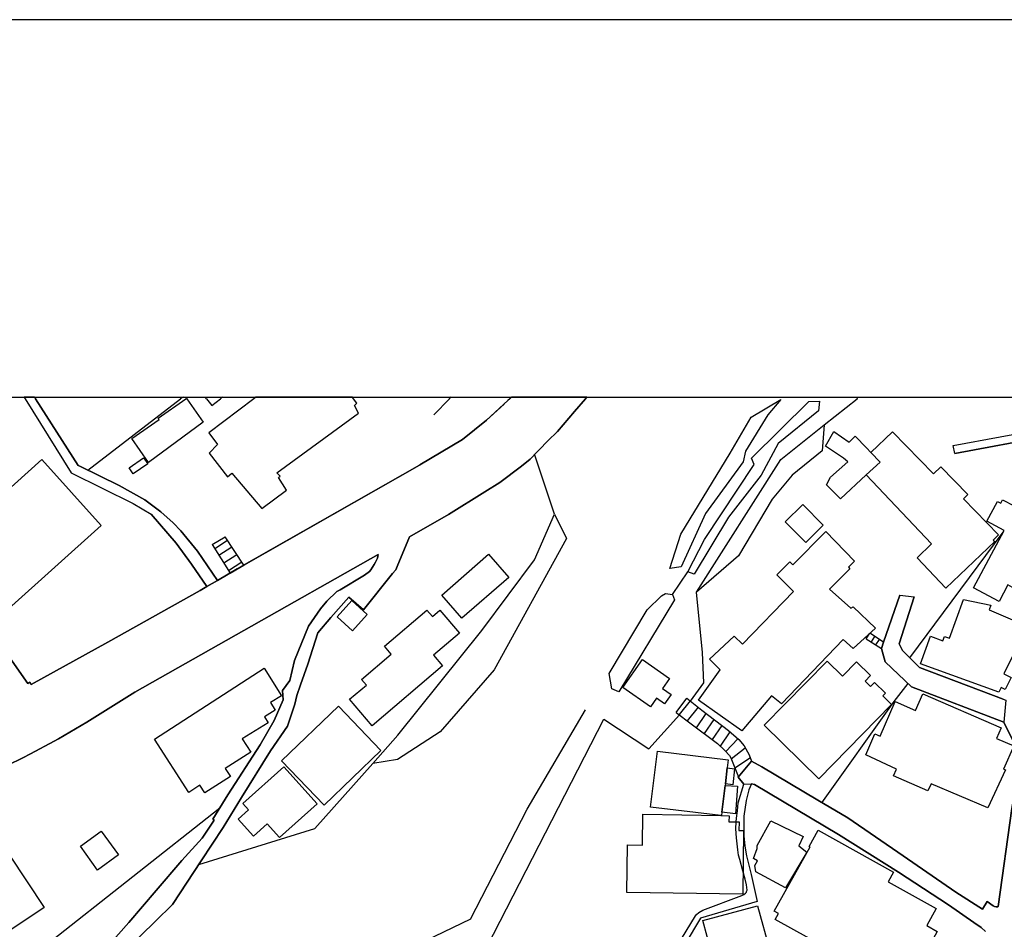
# Model space of a CAD drawing. Extents: x -10 to 410, y -24 to 273.
# Drawn here: x 117 to 178, y 217 to 273 of the extents above; entities that cross this region are included whole.
import ezdxf

# ---------------------------------------------------------------- set-up
doc = ezdxf.new("R2010")
doc.units = 0
for name, color, linetype in [('05_DM_LINE', 7, 'Continuous'), ('06_HOUSE_POLY', 160, 'Continuous'), ('08_ROAD_LINE', 3, 'Continuous'), ('09_ROAD_POLY', 5, 'Continuous'), ('印刷レイアウト', 1, 'Continuous'), ('印刷用フレーム', 1, 'Continuous'), ('背景', 3, 'Continuous')]:
    doc.layers.add(name, color=color, linetype=linetype)

msp = doc.modelspace()

# ---------------------------------------------------------------- linework, layer by layer
at = {"layer": '05_DM_LINE', "color": 253}
for p, q in [((126.925069, 249.647122), (126.84342, 249.592)), ((128.343415, 249.592), (128.305519, 249.647122)), ((129.380044, 249.647122), (129.313209, 249.592)), ((143.620174, 249.647122), (143.558335, 249.592)), ((168.946105, 249.647122), (168.928362, 249.592)), ((120.983141, 245.095806), (126.768145, 249.541185)), ((126.84342, 249.592), (126.768145, 249.541185)), ((128.373732, 249.541185), (128.343415, 249.592)), ((128.373732, 249.541185), (128.718414, 249.123123)), ((128.718414, 249.123123), (129.253609, 249.541185)), ((129.253609, 249.541185), (129.313209, 249.592)), ((142.543582, 248.55296), (143.503558, 249.541185)), ((143.503558, 249.541185), (143.558335, 249.592)), ((166.843391, 247.912172), (168.913721, 249.541185)), ((168.913721, 249.541185), (168.928362, 249.592)), ((150.053373, 242.361434), (148.817962, 246.087994)), ((172.188112, 233.40832), (178.008428, 241.228687)), ((128.723237, 240.466976), (129.548509, 240.943433)), ((128.723237, 240.466976), (129.848233, 238.693441)), ((128.888257, 240.213072), (129.678389, 240.748096)), ((130.697965, 239.185745), (129.548509, 240.943433)), ((129.143194, 239.810685), (129.953825, 240.326244)), ((129.453769, 239.322343), (130.273185, 239.838074)), ((129.753665, 238.841924), (130.572909, 239.381082)), ((129.848233, 238.693441), (130.697965, 239.185745)), ((157.413647, 237.365356), (158.362944, 238.763721)), ((169.473376, 234.595844), (169.703681, 234.943454)), ((170.548419, 234.381042), (169.703681, 234.943454)), ((169.473376, 234.595844), (170.413715, 233.990369)), ((169.992897, 234.748117), (169.768277, 234.408431)), ((170.273155, 234.560704), (170.053358, 234.228597)), ((170.413715, 233.990369), (170.548419, 234.381042)), ((157.628621, 230.013867), (158.303343, 230.896673)), ((158.508499, 230.728725), (157.813106, 229.873135)), ((158.992879, 230.338051), (158.308339, 229.490385)), ((159.483116, 229.947377), (158.873679, 229.060609)), ((159.983, 229.572378), (159.378558, 228.693534)), ((160.483055, 229.19738), (159.878613, 228.318536)), ((160.978116, 228.810668), (160.362994, 227.92011)), ((160.723351, 227.572328), (161.473348, 228.37314)), ((161.068032, 227.115336), (161.933268, 227.802805)), ((162.258485, 227.177865), (161.293686, 226.537249)), ((161.503665, 225.99034), (162.333588, 226.98649))]:
    msp.add_line(p, q, dxfattribs=at)
for points in [[(141.668528, 245.427913), (144.322974, 246.998188), (145.822968, 248.205177), (146.913685, 249.217002)], [(164.152943, 249.49037), (163.343346, 248.541074), (161.953767, 246.283331), (161.798565, 245.615327), (159.463479, 242.388822), (157.942986, 239.080153), (157.242771, 238.978695)], [(157.242771, 238.978695), (157.928345, 241.115343), (160.998614, 246.158274), (162.308267, 248.388801), (164.152943, 249.49037)], [(166.567955, 249.392702), (166.488029, 248.783264), (163.987923, 246.752036), (162.928384, 244.783336), (160.898017, 242.17781), (158.75844, 238.615409), (158.362944, 238.763721)], [(158.362944, 238.763721), (159.398022, 240.775484), (162.487929, 245.45134), (162.333588, 245.853727), (165.893233, 249.380988), (166.567955, 249.392702)], [(166.843391, 247.912172), (166.728152, 246.302795), (164.858154, 244.795049), (163.61792, 243.291093), (161.513311, 239.767622), (158.898139, 237.502127)], [(158.898139, 237.502127), (164.152943, 245.752097), (166.843391, 247.912172)], [(130.697965, 239.185745), (141.643206, 245.412238), (141.668528, 245.427913)], [(128.39802, 237.845775), (127.443039, 239.252063), (126.492882, 240.556721), (124.928464, 242.361434)], [(150.053373, 242.361434), (150.808194, 240.845764), (146.293568, 232.670036), (142.923576, 228.794992), (140.277915, 227.076234), (138.733134, 226.841968)], [(138.733134, 226.841968), (140.298413, 228.595866), (145.523073, 235.107613), (148.817962, 239.505967), (150.053373, 242.361434)], [(138.157803, 236.408309), (139.96355, 238.658301), (140.173528, 238.89274), (140.25845, 239.095828), (141.027912, 240.951356)], [(117.463459, 231.748128), (122.233021, 234.388794), (127.983058, 237.603585), (128.39802, 237.845775)], [(153.633516, 231.478722), (153.468496, 232.427846), (155.833727, 236.392806), (156.728246, 237.275439), (156.958723, 237.41221), (157.413647, 237.365356)], [(157.413647, 237.365356), (157.528025, 237.021536), (154.06312, 231.30285), (153.633516, 231.478722)], [(158.527964, 230.713049), (159.358059, 231.85372), (159.273138, 233.75214), (158.898139, 237.502127)], [(114.808324, 235.2716), (117.253653, 231.806695), (117.378537, 231.896612), (117.463459, 231.748128)], [(134.72821, 235.388733), (133.853156, 233.23641), (133.568075, 231.998242), (133.112977, 231.37313), (133.148117, 230.795043), (132.588462, 229.50606), (131.723226, 227.99039), (129.708706, 224.877058), (129.203828, 224.068494)], [(166.708687, 224.392677), (171.21849, 230.685661), (172.088548, 231.806695)], [(158.303343, 230.896673), (159.228179, 230.142714), (160.898017, 228.880948), (161.532948, 228.318536), (161.857993, 227.931824), (162.188205, 227.361488), (162.333588, 226.98649)], [(144.818034, 217.138856), (148.353219, 223.978577), (151.978148, 230.16614)], [(157.628621, 230.013867), (158.563104, 229.295048), (160.208653, 228.072384), (160.663751, 227.638818), (160.963474, 227.322386), (161.043572, 227.181826), (161.447854, 226.146575), (161.503665, 225.99034)], [(142.173579, 215.420098), (145.867754, 215.447314), (153.133461, 229.595805), (155.923471, 227.752162), (157.8386, 229.85367)], [(127.90296, 220.552946), (135.123707, 222.775549), (138.733134, 226.841968)], [(100.343401, 207.861386), (108.313113, 210.681714), (118.367796, 215.521556), (129.203828, 224.068494)], [(144.818034, 217.138856), (139.218376, 214.4317), (138.902977, 214.130943), (138.728139, 213.763869), (138.713497, 213.443475), (138.888336, 213.166144), (139.188059, 213.045049), (142.253505, 213.361481), (142.358063, 210.627109)]]:
    msp.add_lwpolyline(points, dxfattribs=at)
at = {"layer": '06_HOUSE_POLY', "color": 255}
for points in [[(128.525144, 247.412288), (129.069986, 246.693469), (128.549432, 246.162236), (129.679423, 244.677916), (129.964505, 244.912183), (131.829679, 242.713006), (133.369809, 243.853677), (132.864931, 244.638814), (132.959671, 244.732521), (132.759511, 244.939571), (137.844472, 248.638742), (137.589535, 249.115371), (137.744736, 249.263855), (137.539753, 249.545147), (137.465683, 249.647122), (131.45313, 249.647122), (131.319977, 249.545147)], [(127.089572, 249.545147), (127.129536, 249.572363), (127.150034, 249.545147), (128.164787, 248.092006), (124.770162, 245.580187), (123.735083, 247.068468), (125.424558, 248.248241), (125.364958, 248.334196), (127.089572, 249.545147)], [(169.764315, 246.197375), (170.33465, 245.599824), (169.474238, 244.802801), (167.869857, 243.318481), (166.999626, 244.181822), (167.254563, 244.662241), (168.329777, 245.615327), (168.059165, 245.842014), (166.929346, 246.599763), (167.444904, 247.498244), (168.414699, 246.849704), (168.784874, 247.205238), (169.489913, 246.490381), (169.764315, 246.197375)], [(169.764315, 246.197375), (171.109969, 247.474817), (173.659856, 244.869291), (174.109958, 245.31457), (175.809252, 243.580136), (175.525031, 243.302806), (177.714562, 241.064528), (177.384521, 240.744306), (177.474266, 240.646638), (174.429319, 237.75982), (172.634424, 239.646699), (173.544618, 240.517619), (169.474238, 244.802801), (170.33465, 245.599824), (169.764315, 246.197375)], [(116.044596, 236.455162), (112.339568, 240.564644), (118.114926, 245.76381), (121.819954, 241.6545), (116.044596, 236.455162)], [(123.820005, 244.869291), (123.554388, 245.24429), (124.44994, 245.873192), (124.714524, 245.494231), (123.820005, 244.869291)], [(179.519275, 236.443449), (178.889339, 236.732492), (179.230059, 237.474738), (178.724319, 237.705215), (178.730176, 237.716928), (178.28972, 237.955157), (177.744706, 236.92404), (176.15979, 237.767744), (178.069923, 241.338068), (176.985063, 241.920117), (177.639286, 243.142782), (177.844442, 243.0334), (177.964503, 243.259915), (178.695036, 242.873203), (179.344436, 244.091905), (179.574913, 243.974772), (180.364874, 245.392773), (183.009501, 244.193536), (182.445022, 243.021686), (182.634502, 242.927808), (180.199854, 237.615298), (180.084615, 237.670075), (179.519275, 236.443449)], [(165.699791, 240.588071), (164.414771, 241.884977), (165.514273, 242.966909), (166.794642, 241.673965), (165.699791, 240.588071)], [(161.729146, 228.865272), (159.029914, 230.779367), (160.364889, 232.654361), (159.704808, 233.330116), (161.239943, 234.763793), (161.759463, 234.259947), (164.934291, 237.537267), (163.894217, 238.572346), (164.709671, 239.396585), (164.900012, 239.209172), (166.945021, 241.283291), (168.749734, 239.427935), (168.360094, 239.048975), (168.44002, 238.963019), (167.190139, 237.697464), (168.514262, 236.494264), (168.654994, 236.580219), (170.044573, 235.259886), (168.66464, 233.99812), (168.0397, 234.548991), (164.199797, 230.548891), (163.579679, 231.052908), (161.729146, 228.865272)], [(144.27991, 235.884827), (143.034852, 237.322465), (145.934245, 239.873214), (147.199801, 238.424034), (144.27991, 235.884827)], [(137.474296, 235.091938), (136.51432, 235.966992), (137.429338, 236.974683), (138.389313, 236.099801), (137.474296, 235.091938)], [(177.724208, 231.279423), (172.844402, 233.033321), (173.46452, 234.752079), (174.244834, 234.474749), (174.339574, 234.744328), (174.664619, 234.627022), (175.53485, 237.052886), (177.239827, 236.68185), (177.129584, 236.396596), (178.730176, 235.713089), (178.764282, 235.787158), (179.574913, 235.40837), (178.734999, 233.603657), (178.639398, 233.646548), (178.044602, 232.41217), (178.494876, 232.193579), (178.129523, 231.43962), (177.86494, 231.568467), (177.724208, 231.279423)], [(138.695066, 229.173953), (137.289639, 230.830183), (138.339532, 231.71695), (138.039636, 232.068522), (139.889308, 233.638797), (139.474346, 234.13489), (142.110017, 236.373169), (142.449875, 235.978706), (142.914619, 236.373169), (144.129532, 234.943454), (142.519122, 233.568517), (143.084634, 232.904475), (138.695066, 229.173953)], [(156.025102, 230.357515), (154.304277, 231.568467), (155.525046, 233.306689), (157.224339, 232.115375), (156.789741, 231.498187), (157.324936, 231.123188), (156.914798, 230.545101), (156.404924, 230.904424), (156.025102, 230.357515)], [(166.514384, 225.88492), (163.114936, 229.224768), (167.034766, 233.212983), (167.994741, 232.267649), (168.869796, 233.162168), (169.739855, 232.30675), (169.399996, 231.963102), (169.739855, 231.634957), (169.984973, 231.877147), (170.66469, 231.213105), (170.49967, 231.044984), (171.049508, 230.502037), (166.514384, 225.88492)], [(128.279853, 224.998153), (127.964454, 225.482533), (127.275091, 225.033293), (125.134481, 228.357465), (131.974201, 232.763742), (133.039769, 231.048946), (132.360052, 230.627094), (132.659775, 230.146676), (131.999695, 229.744288), (132.224315, 229.373252), (130.604087, 228.365389), (131.139282, 227.537188), (129.544548, 226.513822), (129.864941, 226.021691), (128.279853, 224.998153)], [(177.054309, 224.072456), (173.514301, 225.568488), (173.304323, 225.12321), (171.174392, 226.056831), (171.349231, 226.482644), (169.444954, 227.36924), (170.009433, 228.673897), (170.33465, 228.533337), (171.264309, 230.689623), (172.549502, 230.134962), (172.999604, 231.170041), (177.874759, 229.05682), (177.584682, 228.388816), (178.6549, 227.9239), (178.02996, 226.482644), (178.150022, 226.431829), (177.054309, 224.072456)], [(135.6999, 224.244366), (133.059234, 226.994241), (136.604237, 230.396617), (139.244731, 227.64657), (135.6999, 224.244366)], [(160.815162, 226.556714), (160.694929, 225.568488), (160.679426, 225.459106), (160.479093, 223.795125), (160.44981, 223.588075), (160.419666, 223.588075), (156.034748, 224.119309), (156.459701, 227.591965), (160.87459, 227.056769), (160.815162, 226.556714)], [(132.914712, 222.224679), (132.159892, 223.068555), (131.299479, 222.302882), (130.344326, 223.369312), (130.999756, 223.947399), (130.650079, 224.338072), (133.204789, 226.623204), (135.264267, 224.314646), (132.914712, 222.224679)], [(160.815162, 226.556714), (161.259408, 226.502109), (161.164667, 225.498208), (160.694929, 225.568488), (160.815162, 226.556714)], [(160.679426, 225.459106), (161.454744, 225.423966), (161.324864, 223.697457), (160.479093, 223.795125), (160.679426, 225.459106)], [(160.44981, 223.588075), (160.924544, 223.580151), (160.919549, 223.209115), (161.549485, 223.205153), (161.539666, 222.662206), (161.819925, 222.662206), (161.779961, 218.697418), (154.55439, 218.806799), (154.604172, 221.759935), (155.534865, 221.74426), (155.564148, 223.670068), (160.419666, 223.588075), (160.44981, 223.588075)], [(164.444915, 219.091881), (162.604201, 220.08803), (162.539777, 220.490417), (162.704797, 220.77171), (162.454683, 220.908308), (162.674481, 221.545133), (162.669657, 221.716871), (163.529898, 223.267681), (165.54459, 222.279456), (165.275011, 221.713082), (165.775066, 221.318446), (164.444915, 219.091881)], [(110.269238, 212.529491), (107.414632, 216.814673), (107.735026, 217.029475), (107.349348, 217.6036), (110.35416, 219.607612), (109.599339, 220.744321), (112.32975, 222.564537), (113.04943, 221.490356), (114.994876, 222.783301), (118.275123, 217.869217), (110.269238, 212.529491)], [(171.424506, 213.42401), (168.034877, 215.107628), (167.889322, 214.849763), (163.8043, 217.123181), (164.014278, 217.494218), (163.744699, 217.63874), (165.974365, 221.64263), (165.919588, 221.67398), (166.485101, 222.677881), (171.174392, 220.064604), (170.839529, 219.46309), (173.8297, 217.795147), (173.244722, 216.740431), (173.899118, 216.373184), (172.949822, 214.670101), (172.36984, 214.994284), (171.424506, 213.42401)], [(121.594473, 220.197412), (120.529938, 221.681731), (121.824778, 222.619314), (122.894135, 221.134823), (121.594473, 220.197412)], [(158.919671, 209.138828), (157.574878, 214.072377), (159.074873, 214.482515), (159.249711, 213.83811), (160.104095, 214.072377), (159.29467, 217.048939), (162.704797, 217.978598), (164.224257, 212.404434), (164.444915, 212.463), (164.905008, 210.779382), (163.294598, 210.341855), (163.374696, 210.049022), (161.909842, 209.650597), (161.829743, 209.931717), (158.919671, 209.138828)]]:
    msp.add_lwpolyline(points, close=True, dxfattribs=at)
at = {"layer": '08_ROAD_LINE', "color": 253}
for p, q in [((117.014391, 249.647122), (117.048497, 249.592)), ((117.662413, 249.647122), (117.697898, 249.592)), ((147.391348, 249.647122), (147.328819, 249.592)), ((152.064792, 249.647122), (152.018283, 249.592)), ((117.048497, 249.592), (117.078814, 249.541185)), ((117.697898, 249.592), (117.728215, 249.541185)), ((147.328819, 249.592), (147.273181, 249.541185)), ((152.018283, 249.592), (151.978148, 249.541185)), ((174.983118, 246.142771), (174.883382, 246.630941)), ((171.558176, 237.318503), (172.453729, 237.216873)), ((117.463459, 231.748128), (122.233021, 234.388794)), ((172.293704, 231.61532), (178.038745, 229.396678)), ((177.998782, 230.830183), (178.173448, 230.767654)), ((161.503665, 225.99034), (162.333588, 226.98649)), ((161.838528, 225.552813), (161.503665, 225.99034))]:
    msp.add_line(p, q, dxfattribs=at)
for points in [[(117.463459, 231.748128), (117.378537, 231.896612), (117.253653, 231.806695), (114.808324, 235.2716), (113.773073, 236.853588), (111.657956, 240.146582), (106.593494, 247.013863), (106.133401, 248.060655), (106.008516, 247.962987), (104.673542, 249.541185)], [(117.078814, 249.541185), (119.953746, 244.935609), (123.81811, 243.025476), (124.928464, 242.361434), (126.492882, 240.556721), (127.443039, 239.252063), (128.39802, 237.845775)], [(117.728215, 249.541185), (120.383522, 245.396563), (120.483085, 245.341958), (122.933237, 244.146682), (124.543647, 243.251991), (125.532906, 242.505956), (126.293583, 241.810735), (126.77314, 241.330145), (127.808219, 240.045124), (129.053449, 238.228697)], [(151.978148, 249.541185), (151.308249, 248.748124), (150.242853, 247.502033), (149.643235, 246.931698), (148.528057, 245.787237), (147.992862, 245.341958), (146.643245, 244.326344), (145.713586, 243.752047), (143.458599, 242.341969), (141.027912, 240.951356)], [(147.273181, 249.541185), (147.143301, 249.427842), (145.822968, 248.205177), (144.322974, 246.998188), (141.668528, 245.427913)], [(174.883382, 246.630941), (180.748657, 247.705122), (183.152989, 247.642765), (184.578742, 248.170037)], [(174.983118, 246.142771), (180.782936, 247.205238), (183.043608, 247.14271), (183.413783, 246.986475)], [(129.053449, 238.228697), (129.072914, 238.236449), (130.278008, 238.947344), (141.643206, 245.412238), (141.668528, 245.427913)], [(141.027912, 240.951356), (140.25845, 239.095828), (140.173528, 238.89274), (139.96355, 238.658301), (138.157803, 236.408309), (137.248642, 237.185695), (136.11779, 235.920139), (135.318011, 234.978594), (134.697894, 233.017646), (134.242796, 231.736415), (133.998711, 231.068411), (133.883473, 230.533388), (133.418557, 229.166201), (132.367803, 227.61143), (130.558267, 224.716861), (129.418629, 222.845829), (128.043692, 220.767748), (126.268262, 218.060764), (125.203727, 217.006048), (123.358017, 215.205124)], [(122.423535, 215.662288), (123.532856, 216.931806), (125.233011, 218.931684), (126.848244, 220.795136), (128.10312, 222.181787), (128.848294, 223.29507), (128.763372, 223.36535), (129.708706, 224.877058), (131.723226, 227.99039), (132.588462, 229.50606), (133.148117, 230.795043), (133.112977, 231.37313), (133.568075, 231.998242), (133.853156, 233.23641), (134.72821, 235.388733), (135.468389, 236.455162), (135.873705, 236.943505), (136.498645, 237.537267), (136.713447, 237.642687), (138.22326, 238.568556), (138.527979, 238.783358), (138.608077, 238.881026), (138.828735, 239.220885), (138.902977, 239.373158), (139.023039, 239.611386), (139.063174, 239.838074)], [(139.063174, 239.838074), (130.697965, 235.111403), (123.907855, 231.263748)], [(122.233021, 234.388794), (127.983058, 237.603585), (128.39802, 237.845775)], [(171.558176, 237.318503), (170.548419, 234.381042), (170.413715, 233.990369), (170.478139, 233.771605), (170.643159, 233.170091), (172.293704, 231.61532)], [(177.998782, 230.830183), (172.793587, 232.806806), (171.733015, 233.861522), (171.528031, 234.291125), (172.453729, 237.216873)], [(123.907855, 231.263748), (120.928364, 229.396678), (119.157929, 228.377102), (118.88835, 228.220867), (117.423496, 227.431768), (116.938082, 227.185616), (116.008423, 226.732586), (114.612987, 226.12711), (112.898191, 225.451355), (109.703726, 224.353575), (107.453734, 223.588075)], [(177.688207, 217.935707), (178.543624, 224.037316), (178.808207, 225.498208), (178.893301, 226.037193), (178.878659, 226.240454), (178.928441, 226.451294), (178.862984, 226.463007), (178.742923, 226.482644), (178.913799, 227.650532), (178.038745, 229.396678)], [(162.333588, 226.98649), (162.978166, 226.623204), (166.463569, 224.541161), (168.328743, 223.443553), (171.777973, 221.072466), (175.048574, 218.822475), (176.713589, 217.771548), (177.008489, 218.236464), (177.373669, 217.970847), (177.458591, 217.927783), (177.56315, 217.91228), (177.663746, 217.91228), (177.688207, 217.935707)], [(162.328765, 225.568488), (162.14807, 225.185738), (161.992868, 224.525486), (161.85317, 223.552935), (161.848347, 222.330271), (161.913803, 221.693445), (162.003548, 221.072466), (162.293625, 219.91612), (162.678442, 218.232502), (159.143258, 217.201213), (157.293586, 214.111479), (157.273088, 214.01381), (157.282906, 213.90839), (157.318046, 213.73648), (157.748683, 212.381007), (158.643202, 209.677813)], [(161.367756, 223.201363), (161.383431, 223.43563), (161.443031, 223.877119), (161.503665, 224.373212), (161.838528, 225.552813)], [(176.907893, 216.373184), (176.623672, 216.615374), (176.178394, 216.927844), (174.598301, 218.025452), (171.483073, 220.056852), (167.748762, 222.420015), (162.508427, 225.521635), (162.328765, 225.568488)], [(161.79357, 220.138845), (161.588586, 220.853703), (161.513311, 221.115358), (161.463529, 221.447465), (161.398073, 222.1935), (161.348291, 222.767798), (161.367756, 223.201363)], [(158.338483, 209.556718), (157.188166, 212.877101), (157.05329, 213.263813), (156.988006, 213.486366), (156.928406, 213.8419), (156.933229, 214.111479), (156.978187, 214.295102), (157.093426, 214.490439), (158.82872, 217.353658), (158.888321, 217.431689), (159.053341, 217.552957), (159.298459, 217.697306), (161.72329, 218.615424), (161.85317, 218.67778), (161.953767, 218.752022), (162.003548, 218.818513), (162.023185, 218.861404), (162.048507, 218.943397), (162.01819, 219.271543), (161.938091, 219.631038), (161.79357, 220.138845)]]:
    msp.add_lwpolyline(points, dxfattribs=at)
at = {"layer": '09_ROAD_POLY', "color": 7}
for points in [[(123.358017, 215.205124), (125.203727, 217.006048), (126.268262, 218.060764), (128.043692, 220.767748), (129.418629, 222.845829), (130.558267, 224.716861), (132.367803, 227.61143), (133.418557, 229.166201), (133.883473, 230.533388), (133.998711, 231.068411), (134.242796, 231.736415), (134.697894, 233.017646), (135.318011, 234.978594), (136.11779, 235.920139), (137.248642, 237.185695), (138.157803, 236.408309), (139.96355, 238.658301), (140.173528, 238.89274), (140.25845, 239.095828), (141.027912, 240.951356), (143.458599, 242.341969), (145.713586, 243.752047), (146.643245, 244.326344), (147.992862, 245.341958), (148.528057, 245.787237), (149.643235, 246.931698), (150.242853, 247.502033), (151.308249, 248.748124), (151.978148, 249.541185), (152.018283, 249.592), (152.064792, 249.647122), (147.391348, 249.647122), (147.328819, 249.592), (147.273181, 249.541185), (147.143301, 249.427842), (145.822968, 248.205177), (144.322974, 246.998188), (141.668528, 245.427913), (141.643206, 245.412238), (130.278008, 238.947344), (129.072914, 238.236449), (129.053449, 238.228697), (128.39802, 237.845775), (127.983058, 237.603585), (122.233021, 234.388794), (117.463459, 231.748128), (117.378537, 231.896612), (117.253653, 231.806695), (114.808324, 235.2716)], [(116.008423, 226.732586), (116.938082, 227.185616), (117.423496, 227.431768), (118.88835, 228.220867), (119.157929, 228.377102), (120.928364, 229.396678), (123.907855, 231.263748), (130.697965, 235.111403), (139.063174, 239.838074), (139.023039, 239.611386), (138.902977, 239.373158), (138.828735, 239.220885), (138.608077, 238.881026), (138.527979, 238.783358), (138.22326, 238.568556), (136.713447, 237.642687), (136.498645, 237.537267), (135.873705, 236.943505), (135.468389, 236.455162), (134.72821, 235.388733), (133.853156, 233.23641), (133.568075, 231.998242), (133.112977, 231.37313), (133.148117, 230.795043), (132.588462, 229.50606), (131.723226, 227.99039), (129.708706, 224.877058), (128.763372, 223.36535), (128.848294, 223.29507), (128.10312, 222.181787), (126.848244, 220.795136), (125.233011, 218.931684), (123.532856, 216.931806), (122.423535, 215.662288)], [(178.173448, 230.767654), (178.038745, 229.396678), (178.913799, 227.650532)], [(178.543624, 224.037316), (177.688207, 217.935707), (177.663746, 217.91228), (177.56315, 217.91228), (177.458591, 217.927783), (177.373669, 217.970847), (177.008489, 218.236464), (176.713589, 217.771548), (175.048574, 218.822475), (171.777973, 221.072466), (168.328743, 223.443553), (166.463569, 224.541161), (162.978166, 226.623204), (162.333588, 226.98649), (161.503665, 225.99034), (161.838528, 225.552813), (162.328765, 225.568488), (162.508427, 225.521635), (167.748762, 222.420015), (171.483073, 220.056852), (174.598301, 218.025452), (176.178394, 216.927844), (176.623672, 216.615374), (176.907893, 216.373184)], [(157.093426, 214.490439), (158.82872, 217.353658), (158.888321, 217.431689), (159.053341, 217.552957), (159.298459, 217.697306), (161.72329, 218.615424), (161.85317, 218.67778), (161.953767, 218.752022), (162.003548, 218.818513), (162.023185, 218.861404), (162.048507, 218.943397), (162.01819, 219.271543), (161.938091, 219.631038), (161.79357, 220.138845), (161.588586, 220.853703), (161.513311, 221.115358), (161.463529, 221.447465), (161.398073, 222.1935), (161.348291, 222.767798), (161.367756, 223.201363), (161.383431, 223.43563), (161.443031, 223.877119), (161.503665, 224.373212), (161.838528, 225.552813), (162.328765, 225.568488), (162.328765, 225.568488), (162.14807, 225.185738), (161.992868, 224.525486), (161.85317, 223.552935), (161.848347, 222.330271), (161.913803, 221.693445), (162.003548, 221.072466), (162.293625, 219.91612), (162.678442, 218.232502), (159.143258, 217.201213), (157.293586, 214.111479)]]:
    msp.add_lwpolyline(points, dxfattribs=at)
for points in [[(117.078814, 249.541185), (119.953746, 244.935609), (123.81811, 243.025476), (124.928464, 242.361434), (126.492882, 240.556721), (127.443039, 239.252063), (128.39802, 237.845775), (129.053449, 238.228697), (127.808219, 240.045124), (126.77314, 241.330145), (126.293583, 241.810735), (125.532906, 242.505956), (124.543647, 243.251991), (122.933237, 244.146682), (120.483085, 245.341958), (120.383522, 245.396563), (117.728215, 249.541185), (117.697898, 249.592), (117.662413, 249.647122), (117.014391, 249.647122), (117.048497, 249.592)], [(184.578742, 248.170037), (183.400003, 247.373187), (183.424463, 247.27948), (183.413783, 246.986475), (183.043608, 247.14271), (180.782936, 247.205238), (174.983118, 246.142771), (174.883382, 246.630941), (180.748657, 247.705122), (183.152989, 247.642765), (184.578742, 248.170037)], [(171.558176, 237.318503), (172.453729, 237.216873), (171.528031, 234.291125), (171.733015, 233.861522), (172.793587, 232.806806), (177.998782, 230.830183), (178.173448, 230.767654), (178.038745, 229.396678), (172.293704, 231.61532), (170.643159, 233.170091), (170.478139, 233.771605), (170.413715, 233.990369), (170.548419, 234.381042), (171.558176, 237.318503)]]:
    msp.add_lwpolyline(points, close=True, dxfattribs=at)
at = {"layer": '印刷レイアウト', "color": 7}
for points in [[(-10.309448, -23.852808), (409.661817, -23.852808), (409.632878, 273.147152), (-10.338387, 273.147152)], [(399.647269, -0.352433), (-0.353122, -0.352433), (-0.353122, 249.647122), (399.647269, 249.647122)]]:
    msp.add_lwpolyline(points, close=True, dxfattribs=at)
at = {"layer": '印刷用フレーム', "color": 7}
msp.add_lwpolyline([(399.647268, -0.352778), (-0.352778, -0.352778), (-0.352778, 249.647122), (399.647268, 249.647122)], close=True, dxfattribs=at)
msp.add_lwpolyline([(399.647268, -0.352778), (-0.352778, -0.352778), (-0.352778, 249.647122), (399.647268, 249.647122)], close=True, dxfattribs=at)
at = {"layer": '背景', "color": 7}
msp.add_lwpolyline([(399.647268, -0.352778), (-0.352778, -0.352778), (-0.352778, 249.647122), (399.647268, 249.647122)], close=True, dxfattribs=at)

doc.saveas('drawing.dxf')
